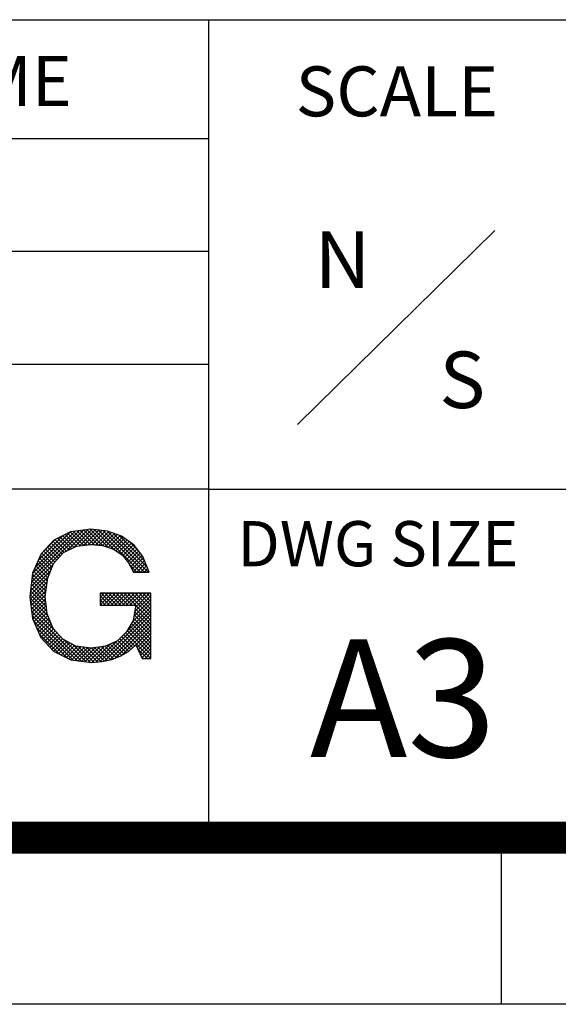
# Model space of a CAD drawing. Extents: x 0 to 1800, y 0 to 1240.
# Drawn here: x 1253 to 1362, y 0 to 198 of the extents above; entities that cross this region are included whole.
import ezdxf
from ezdxf.enums import TextEntityAlignment as Align

# ---------------------------------------------------------------- set-up
doc = ezdxf.new("R2010")
doc.units = 0
doc.header["$LTSCALE"] = 20
doc.header["$MEASUREMENT"] = 0
doc.layers.get('0').update_dxf_attribs({"color": 3, "linetype": 'CONTINUOUS'})
doc.layers.add('OUTLINE', color=5, linetype='CONTINUOUS')
doc.layers.add('THIN', color=2, linetype='CONTINUOUS')
doc.styles.add('ROMANS', font='romans.shx')
doc.styles.get("Standard").update_dxf_attribs({"font": 'simplex.shx'})
doc.styles.add('돋움', font='Dotum.ttf')

# ---------------------------------------------------------------- blocks, each defined once
blk = doc.blocks.new('*X3')
at = {"color": 0}
for p, q in [((457.371, 20.556), (459.791, 22.976)), ((457.396, 20.757), (459.586, 22.947)), ((458.984, 21.992), (459.996, 23.004)), ((459.332, 22.163), (460.183, 23.015)), ((460.117, 22.306), (459.489, 22.934)), ((459.588, 22.242), (460.34, 22.994)), ((460.306, 22.295), (459.645, 22.956)), ((459.789, 22.267), (460.496, 22.973)), ((460.504, 22.274), (459.8, 22.977)), ((460.709, 22.245), (459.955, 22.999)), ((459.99, 22.291), (460.652, 22.953)), ((460.966, 22.164), (460.111, 23.02)), ((460.184, 22.308), (460.808, 22.932)), ((461.269, 22.039), (460.309, 22.998)), ((462.465, 21.019), (460.513, 22.971)), ((462.642, 21.019), (460.717, 22.944)), ((457.42, 20.958), (459.381, 22.919)), ((457.552, 21.267), (459.172, 22.887)), ((457.687, 21.579), (458.823, 22.715)), ((457.953, 22.022), (458.474, 22.542)), ((458.888, 21.945), (458.366, 22.467)), ((459.006, 22.003), (458.469, 22.54)), ((459.125, 22.061), (458.588, 22.599)), ((459.243, 22.12), (458.706, 22.657)), ((459.362, 22.178), (458.824, 22.715)), ((459.487, 22.23), (458.943, 22.774)), ((459.644, 22.249), (459.061, 22.832)), ((459.802, 22.268), (459.179, 22.891)), ((459.96, 22.287), (459.334, 22.913)), ((460.343, 22.291), (460.954, 22.902)), ((460.503, 22.274), (461.086, 22.857)), ((460.663, 22.257), (461.218, 22.812)), ((460.8, 22.217), (461.349, 22.766)), ((462.818, 21.019), (460.926, 22.911)), ((460.934, 22.174), (461.481, 22.721)), ((461.069, 22.132), (461.601, 22.665)), ((462.753, 21.261), (461.195, 22.819)), ((461.199, 22.086), (461.704, 22.591)), ((461.305, 22.015), (461.807, 22.517)), ((462.634, 21.557), (461.464, 22.727)), ((458.457, 21.492), (457.941, 22.008)), ((458.541, 21.584), (458.026, 22.1)), ((458.625, 21.677), (458.111, 22.192)), ((458.71, 21.77), (458.196, 22.283)), ((458.794, 21.862), (458.281, 22.375)), ((461.41, 21.943), (461.91, 22.444)), ((461.516, 21.872), (462.014, 22.37)), ((461.613, 21.792), (462.117, 22.296)), ((461.693, 21.695), (462.202, 22.205)), ((461.772, 21.598), (462.279, 22.105)), ((462.332, 22.037), (461.96, 22.408)), ((458.227, 21.014), (457.68, 21.562)), ((458.279, 21.14), (457.733, 21.685)), ((458.33, 21.265), (457.786, 21.809)), ((458.381, 21.391), (457.855, 21.916)), ((461.852, 21.501), (462.356, 22.005)), ((461.921, 21.394), (462.433, 21.905)), ((461.983, 21.278), (462.51, 21.806)), ((462.044, 21.163), (462.578, 21.697)), ((462.105, 21.048), (462.629, 21.571)), ((457.347, 20.355), (458.38, 21.388)), ((458.103, 20.608), (457.519, 21.192)), ((458.125, 20.763), (457.573, 21.315)), ((458.176, 20.889), (457.626, 21.439)), ((462.288, 21.019), (461.93, 21.378)), ((462.254, 21.019), (462.679, 21.445)), ((462.431, 21.019), (462.73, 21.319)), ((462.608, 21.019), (462.781, 21.193)), ((457.299, 19.954), (458.136, 20.79)), ((457.323, 20.155), (458.258, 21.089)), ((458.043, 20.138), (457.399, 20.782)), ((458.063, 20.295), (457.417, 20.94)), ((458.083, 20.452), (457.466, 21.069)), ((462.784, 21.019), (462.832, 21.067)), ((457.301, 19.778), (458.099, 20.577)), ((457.321, 19.622), (458.073, 20.374)), ((458.042, 19.608), (457.342, 20.309)), ((458.019, 19.808), (457.361, 20.467)), ((458.022, 19.982), (457.38, 20.625)), ((458.148, 18.972), (457.295, 19.826)), ((458.089, 19.208), (457.304, 19.993)), ((458.066, 19.408), (457.323, 20.151)), ((457.341, 19.465), (458.047, 20.171)), ((457.362, 19.309), (458.021, 19.968)), ((457.382, 19.152), (458.021, 19.792)), ((460.576, 19.871), (460.75, 20.046)), ((460.576, 19.694), (460.927, 20.046)), ((460.576, 19.518), (461.104, 20.046)), ((460.995, 19.484), (460.576, 19.903)), ((460.818, 19.484), (460.576, 19.727)), ((461.171, 19.484), (460.61, 20.046)), ((460.719, 19.484), (461.281, 20.046)), ((461.348, 19.484), (460.787, 20.046)), ((460.896, 19.484), (461.457, 20.046)), ((461.525, 19.484), (460.963, 20.046)), ((461.073, 19.484), (461.634, 20.046)), ((461.702, 19.484), (461.14, 20.046)), ((461.249, 19.484), (461.811, 20.046)), ((461.879, 19.484), (461.317, 20.046)), ((461.426, 19.484), (461.988, 20.046)), ((462.055, 19.484), (461.494, 20.046)), ((461.603, 19.484), (462.164, 20.046)), ((462.935, 18.781), (461.671, 20.046)), ((461.78, 19.484), (462.341, 20.046)), ((462.935, 18.958), (461.847, 20.046)), ((461.956, 19.484), (462.518, 20.046)), ((462.935, 19.135), (462.024, 20.046)), ((462.133, 19.484), (462.695, 20.046)), ((462.136, 18.956), (462.935, 19.756)), ((462.175, 19.173), (462.935, 19.933)), ((462.935, 19.312), (462.201, 20.046)), ((462.215, 19.39), (462.872, 20.046)), ((462.935, 19.489), (462.378, 20.046)), ((462.935, 19.665), (462.554, 20.046)), ((462.935, 19.842), (462.731, 20.046)), ((462.935, 20.019), (462.908, 20.046)), ((458.269, 18.675), (457.321, 19.623)), ((458.471, 18.296), (457.347, 19.419)), ((457.402, 18.996), (458.04, 19.633)), ((457.426, 18.843), (458.058, 19.475)), ((457.48, 18.72), (458.076, 19.317)), ((460.641, 19.484), (460.576, 19.55)), ((461.85, 18.318), (462.935, 19.402)), ((462.068, 18.712), (462.935, 19.579)), ((462.935, 18.605), (462.205, 19.334)), ((459.717, 16.873), (457.374, 19.216)), ((459.514, 16.899), (457.4, 19.013)), ((457.534, 18.597), (458.095, 19.158)), ((457.587, 18.474), (458.13, 19.017)), ((457.641, 18.351), (458.181, 18.891)), ((460.557, 16.848), (462.935, 19.226)), ((460.769, 16.882), (462.935, 19.049)), ((460.995, 16.932), (462.935, 18.872)), ((462.935, 18.074), (462.123, 18.887)), ((462.935, 18.251), (462.15, 19.036)), ((462.935, 18.428), (462.178, 19.185)), ((459.312, 16.924), (457.452, 18.784)), ((459.043, 17.017), (457.589, 18.471)), ((457.695, 18.228), (458.232, 18.765)), ((457.748, 18.105), (458.283, 18.639)), ((457.802, 17.982), (458.334, 18.514)), ((457.886, 17.889), (458.385, 18.388)), ((461.25, 17.011), (462.935, 18.695)), ((461.534, 17.118), (462.935, 18.518)), ((462.935, 17.367), (461.898, 18.404)), ((462.935, 17.544), (461.961, 18.518)), ((462.935, 17.721), (462.024, 18.632)), ((462.935, 17.898), (462.087, 18.746)), ((462.156, 17.563), (462.935, 18.342)), ((458.69, 17.193), (457.726, 18.157)), ((457.971, 17.797), (458.47, 18.296)), ((458.056, 17.705), (458.555, 18.204)), ((458.141, 17.614), (458.64, 18.113)), ((458.226, 17.522), (458.725, 18.021)), ((458.311, 17.43), (458.81, 17.929)), ((461.997, 17.421), (461.488, 17.93)), ((462.091, 17.504), (461.579, 18.017)), ((462.184, 17.588), (461.669, 18.103)), ((462.935, 17.014), (461.759, 18.189)), ((462.935, 17.19), (461.835, 18.29)), ((462.286, 17.516), (462.935, 18.165)), ((462.342, 17.395), (462.935, 17.988)), ((458.397, 17.339), (458.916, 17.858)), ((458.515, 17.28), (459.03, 17.795)), ((458.633, 17.222), (459.144, 17.733)), ((458.751, 17.163), (459.259, 17.67)), ((458.869, 17.104), (459.373, 17.608)), ((459.919, 16.848), (458.9, 17.866)), ((458.987, 17.045), (459.507, 17.565)), ((459.104, 16.986), (459.664, 17.545)), ((459.23, 16.935), (459.82, 17.525)), ((460.121, 16.822), (459.29, 17.653)), ((459.387, 16.915), (459.977, 17.504)), ((459.544, 16.895), (460.133, 17.484)), ((460.293, 16.827), (459.562, 17.558)), ((459.701, 16.875), (460.33, 17.504)), ((460.457, 16.84), (459.765, 17.532)), ((459.858, 16.855), (460.532, 17.53)), ((460.621, 16.853), (459.968, 17.506)), ((460.015, 16.836), (460.735, 17.556)), ((460.768, 16.882), (460.168, 17.483)), ((460.174, 16.818), (461.017, 17.661)), ((460.913, 16.914), (460.324, 17.503)), ((460.365, 16.833), (461.343, 17.81)), ((461.058, 16.946), (460.481, 17.523)), ((461.192, 16.989), (460.637, 17.544)), ((461.321, 17.037), (460.794, 17.564)), ((461.449, 17.086), (460.919, 17.616)), ((461.571, 17.14), (461.04, 17.671)), ((461.683, 17.205), (461.161, 17.727)), ((461.795, 17.27), (461.282, 17.783)), ((461.904, 17.338), (461.398, 17.844)), ((462.768, 17.004), (462.312, 17.46)), ((462.398, 17.274), (462.935, 17.811)), ((462.454, 17.153), (462.935, 17.635)), ((462.51, 17.033), (462.935, 17.458)), ((462.591, 17.004), (462.465, 17.131)), ((462.658, 17.004), (462.935, 17.281)), ((462.835, 17.004), (462.935, 17.104))]:
    blk.add_line(p, q, dxfattribs=at)

msp = doc.modelspace()

# ---------------------------------------------------------------- linework, layer by layer
at = {"layer": 'OUTLINE'}
for p, q in [((1045.67, 198.43), (1291.04, 198.43)), ((1045.67, 198.43), (1764.47, 198.43)), ((1267.19, 95.79), (1263.1, 95.22)), ((1270.55, 95.35), (1267.19, 95.79)), ((1273.39, 94.37), (1270.55, 95.35)), ((1259.73, 93.56), (1257.18, 90.81)), ((1263.1, 95.22), (1259.73, 93.56)), ((1275.94, 92.55), (1273.39, 94.37)), ((1261.68, 91.05), (1264.31, 92.35)), ((1264.31, 92.35), (1267.31, 92.71)), ((1267.31, 92.71), (1269.58, 92.47)), ((1269.58, 92.47), (1271.77, 91.78)), ((1271.77, 91.78), (1273.51, 90.61)), ((1277.73, 90.24), (1275.94, 92.55)), ((1257.18, 90.81), (1255.47, 86.88)), ((1259.69, 88.86), (1261.68, 91.05)), ((1273.51, 90.61), (1274.81, 89.02)), ((1278.98, 87.12), (1277.73, 90.24)), ((1258.51, 85.99), (1259.69, 88.86)), ((1274.81, 89.02), (1275.82, 87.12)), ((1255.47, 86.88), (1254.91, 82.14)), ((1258.03, 82.22), (1258.51, 85.99)), ((1275.82, 87.12), (1278.98, 87.12)), ((1254.91, 82.14), (1255.47, 77.76)), ((1258.43, 78.73), (1258.03, 82.22)), ((1269.13, 82.91), (1269.13, 80.48)), ((1279.35, 82.91), (1269.13, 82.91)), ((1279.35, 69.74), (1279.35, 82.91)), ((1269.13, 80.48), (1276.31, 80.48)), ((1276.31, 80.48), (1275.74, 77.4)), ((1255.47, 77.76), (1257.14, 73.95)), ((1259.65, 75.73), (1258.43, 78.73)), ((1261.6, 73.63), (1259.65, 75.73)), ((1275.74, 77.4), (1274.44, 75.05)), ((1257.14, 73.95), (1259.69, 71.2)), ((1264.19, 72.21), (1261.6, 73.63)), ((1274.44, 75.05), (1272.62, 73.3)), ((1267.31, 71.8), (1264.19, 72.21)), ((1270.15, 72.17), (1267.31, 71.8)), ((1272.62, 73.3), (1270.15, 72.17)), ((1274.81, 71.12), (1276.31, 72.45)), ((1276.31, 72.45), (1277.57, 69.74)), ((1259.69, 71.2), (1263.18, 69.45)), ((1269.42, 69.09), (1271.45, 69.54)), ((1271.45, 69.54), (1273.27, 70.22)), ((1273.27, 70.22), (1274.81, 71.12)), ((1277.57, 69.74), (1279.35, 69.74)), ((1263.18, 69.45), (1267.35, 68.93)), ((1267.35, 68.93), (1269.42, 69.09))]:
    msp.add_line(p, q, dxfattribs=at)
msp.add_lwpolyline([(35.2, 1207.35, 6.45, 6.45, 0), (1765.67, 1207.35, 6.45, 6.45, 0), (1765.67, 33.56, 6.45, 6.45, 0), (35.2, 33.56, 6.45, 6.45, 0), (35.2, 1210.58, 6.45, 6.45, 0)], format="xyseb", dxfattribs=at)
at = {"layer": 'THIN'}
for p, q in [((1291.04, 103.87), (1291.04, 198.43)), ((1045.67, 174.51), (1291.04, 174.51)), ((1348.73, 155.96), (1308.94, 116.85)), ((1291.04, 151.72), (1045.68, 151.72)), ((1291.04, 128.94), (1045.69, 128.94)), ((1291.04, 103.87), (1045.67, 103.87)), ((1291.04, 35.52), (1291.04, 103.87)), ((1291.04, 103.87), (1708.7, 103.87)), ((1350, 33.22), (1350, 0)), ((1800, 0), (0, 0))]:
    msp.add_line(p, q, dxfattribs=at)

# ---------------------------------------------------------------- block references
at = {"layer": 'OUTLINE', "xscale": 4.329113924015999, "yscale": 4.329113924015999, "zscale": 4.329113924015999}
msp.add_blockref('*X3', (-724.75, -3.92), dxfattribs=at)

# ---------------------------------------------------------------- texts
at = {"layer": 'OUTLINE'}
msp.add_text('A3', height=23.696, dxfattribs=at).set_placement((1311.42, 49.86))
at = {"layer": 'THIN', "style": 'ROMANS'}
for s, p in [('NAME', (1225.85, 181.09)), ('SCALE', (1308.54, 179))]:
    msp.add_text(s, height=10.071, dxfattribs=at).set_placement(p)
at = {"layer": 'THIN', "style": '돋움'}
for s, p in [('N', (1318, 148.64)), ('S', (1342.16, 124.41))]:
    msp.add_text(s, height=11.39, dxfattribs=at).set_placement(p, align=Align.MIDDLE)
at = {"layer": 'THIN'}
msp.add_text('DWG SIZE', height=9.114, dxfattribs=at).set_placement((1296.79, 88.29))

doc.saveas('drawing.dxf')
